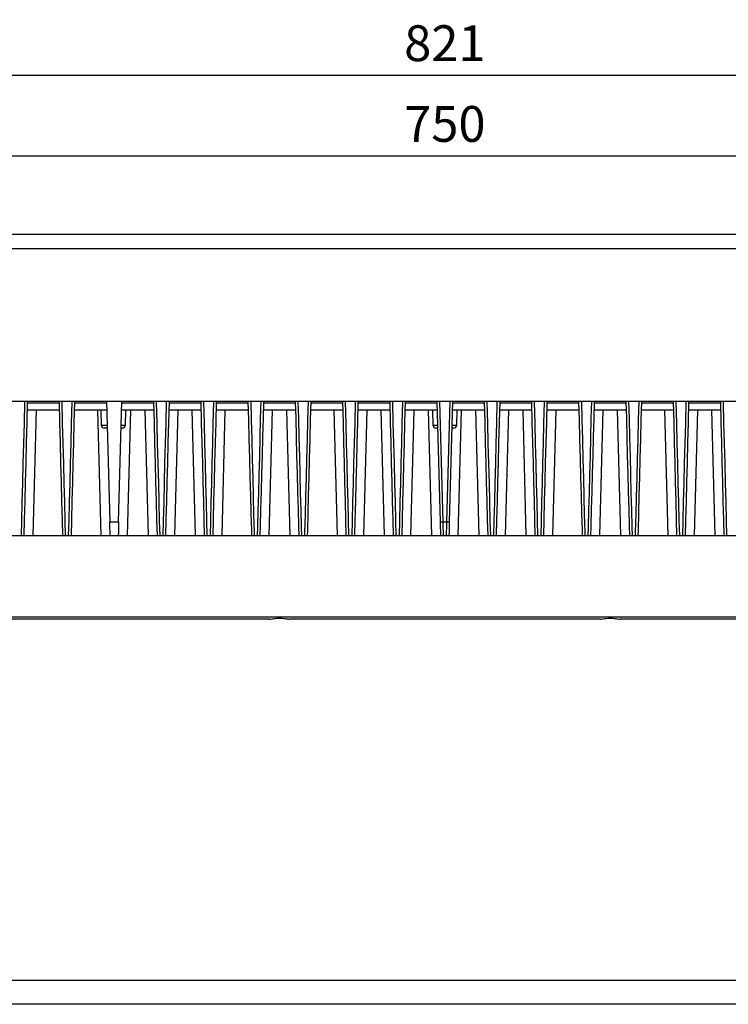
# Model space of a CAD drawing. Units: millimetres. Extents: x 3957 to 5432, y 4028 to 6113.
# Drawn here: x 4455 to 4692, y 4834 to 5164 of the extents above; entities that cross this region are included whole.
import ezdxf

# ---------------------------------------------------------------- set-up
doc = ezdxf.new("R2010")
doc.units = ezdxf.units.MM
doc.layers.add('10', color=7, linetype='Continuous')
doc.styles.add('SLDTEXTSTYLE2', font='GOTHIC.TTF', dxfattribs={"width": 0.913})
doc.dimstyles.new('SLDDIMSTYLE1', dxfattribs={"dimtxt": 12, "dimasz": 10, "dimexe": 12, "dimexo": 4, "dimgap": 4.375, "dimtad": 1, "dimdec": 0, "dimrnd": 1e-09, "dimzin": 4, "dimdsep": 46, "dimtxsty": 'SLDTEXTSTYLE2', "dimcen": 0.09, "dimadec": 0, "dimazin": 1, "dimtfac": 1, "dimtdec": 0, "dimtmove": 0, "dimatfit": 0, "dimfxl": 1, "dimfrac": 2, "dimtolj": 1, "dimtzin": 12, "dimarcsym": 0})

# ---------------------------------------------------------------- blocks, each defined once
blk = doc.blocks.new('*D6')
at = {"layer": '10', "color": 0, "lineweight": -2, "transparency": 16777216}
for p, q in [((4222.45, 5081.92), (4222.45, 5130.54)), ((4972.45, 5074.35), (4972.45, 5130.54)), ((4232.45, 5118.54), (4962.45, 5118.54))]:
    blk.add_line(p, q, dxfattribs=at)
at = {"layer": '10', "color": 0, "transparency": 16777216}
for points in [[(4232.45, 5120.21), (4232.45, 5116.88), (4222.45, 5118.54)], [(4962.45, 5120.21), (4962.45, 5116.88), (4972.45, 5118.54)]]:
    blk.add_solid(points, dxfattribs=at)
at = {"layer": 'Defpoints', "color": 0, "transparency": 16777216}
for p in [(4972.45, 5118.54), (4222.45, 5077.92), (4972.45, 5070.35)]:
    blk.add_point(p, dxfattribs=at)
at = {"layer": '10', "color": 0, "transparency": 16777216, "insert": (4597.45, 5129.22), "char_height": 12, "attachment_point": 5, "style": 'SLDTEXTSTYLE2'}
blk.add_mtext('\\A1;750', dxfattribs=at)
blk = doc.blocks.new('*D7')
at = {"layer": '10', "color": 0, "lineweight": -2, "transparency": 16777216}
for p, q in [((4186.85, 5026.35), (4186.85, 5157.59)), ((5008.05, 5028.72), (5008.05, 5157.59)), ((4196.85, 5145.59), (4998.05, 5145.59))]:
    blk.add_line(p, q, dxfattribs=at)
at = {"layer": '10', "color": 0, "transparency": 16777216}
for points in [[(4196.85, 5147.25), (4196.85, 5143.92), (4186.85, 5145.59)], [(4998.05, 5147.25), (4998.05, 5143.92), (5008.05, 5145.59)]]:
    blk.add_solid(points, dxfattribs=at)
at = {"layer": 'Defpoints', "color": 0, "transparency": 16777216}
for p in [(5008.05, 5145.59), (5008.05, 5024.72), (4186.85, 5022.35)]:
    blk.add_point(p, dxfattribs=at)
at = {"layer": '10', "color": 0, "transparency": 16777216, "insert": (4597.45, 5156.26), "char_height": 12, "attachment_point": 5, "style": 'SLDTEXTSTYLE2'}
blk.add_mtext('\\A1;821', dxfattribs=at)

msp = doc.modelspace()

# ---------------------------------------------------------------- linework, layer by layer
at = {"color": 7, "linetype": 'Continuous', "lineweight": 25}
for p, q in [((4242.45, 5092.35), (4952.45, 5092.35)), ((4952.48, 5087.35), (4242.42, 5087.35)), ((4291.2, 5036.35), (4903.7, 5036.35)), ((4484.19, 5036.35), (4485.25, 4995.96)), ((4488.22, 4995.96), (4489.28, 5036.35)), ((4595.96, 4995.98), (4594.91, 5036.35)), ((4595.71, 5036.35), (4596.76, 4995.96)), ((4598.14, 4995.96), (4599.19, 5036.35)), ((4599.99, 5036.35), (4598.94, 4995.98)), ((4468.45, 5033.35), (4457.57, 5033.35)), ((4457.63, 5035.76), (4468.39, 5035.76)), ((4460.57, 5033.35), (4459.47, 4991.35)), ((4484.27, 5033.35), (4473.38, 5033.35)), ((4473.45, 5035.76), (4484.21, 5035.76)), ((4482.37, 4991.35), (4481.27, 5033.35)), ((4482.29, 5033.35), (4482.42, 5028.32)), ((4500.09, 5033.35), (4489.2, 5033.35)), ((4489.26, 5035.76), (4500.02, 5035.76)), ((4490.48, 5028.32), (4490.61, 5033.35)), ((4492.2, 5033.35), (4491.1, 4991.35)), ((4498.19, 4991.35), (4497.09, 5033.35)), ((4515.9, 5033.35), (4505.02, 5033.35)), ((4505.08, 5035.76), (4515.84, 5035.76)), ((4508.01, 5033.35), (4506.92, 4991.35)), ((4514, 4991.35), (4512.9, 5033.35)), ((4531.72, 5033.35), (4520.83, 5033.35)), ((4520.9, 5035.76), (4531.66, 5035.76)), ((4523.83, 5033.35), (4522.73, 4991.35)), ((4547.54, 5033.35), (4536.65, 5033.35)), ((4536.71, 5035.76), (4547.47, 5035.76)), ((4539.65, 5033.35), (4538.55, 4991.35)), ((4545.64, 4991.35), (4544.54, 5033.35)), ((4563.35, 5033.35), (4552.46, 5033.35)), ((4552.53, 5035.76), (4563.29, 5035.76)), ((4561.45, 4991.35), (4560.35, 5033.35)), ((4579.17, 5033.35), (4568.28, 5033.35)), ((4568.34, 5035.76), (4579.11, 5035.76)), ((4571.28, 5033.35), (4570.18, 4991.35)), ((4577.27, 4991.35), (4576.17, 5033.35)), ((4594.99, 5033.35), (4584.1, 5033.35)), ((4584.16, 5035.76), (4594.92, 5035.76)), ((4587.1, 5033.35), (4586, 4991.35)), ((4593.09, 4991.35), (4591.99, 5033.35)), ((4593.29, 5033.35), (4593.42, 5028.32)), ((4610.8, 5033.35), (4599.91, 5033.35)), ((4599.98, 5035.76), (4610.74, 5035.76)), ((4601.48, 5028.32), (4601.61, 5033.35)), ((4602.91, 5033.35), (4601.81, 4991.35)), ((4608.9, 4991.35), (4607.8, 5033.35)), ((4626.62, 5033.35), (4615.73, 5033.35)), ((4615.79, 5035.76), (4626.55, 5035.76)), ((4618.73, 5033.35), (4617.63, 4991.35)), ((4624.72, 4991.35), (4623.62, 5033.35)), ((4642.43, 5033.35), (4631.55, 5033.35)), ((4631.61, 5035.76), (4642.37, 5035.76)), ((4634.55, 5033.35), (4633.45, 4991.35)), ((4658.25, 5033.35), (4647.36, 5033.35)), ((4647.43, 5035.76), (4658.19, 5035.76)), ((4650.36, 5033.35), (4649.26, 4991.35)), ((4656.35, 4991.35), (4655.25, 5033.35)), ((4674.07, 5033.35), (4663.18, 5033.35)), ((4663.24, 5035.76), (4674, 5035.76)), ((4672.17, 4991.35), (4671.07, 5033.35)), ((4689.88, 5033.35), (4679, 5033.35)), ((4679.06, 5035.76), (4689.82, 5035.76)), ((4681.99, 5033.35), (4680.89, 4991.35)), ((4687.98, 4991.35), (4686.88, 5033.35)), ((4482.42, 5028.32), (4484.4, 5028.32)), ((4484.43, 5027.35), (4483.42, 5027.35)), ((4489.48, 5027.35), (4489.04, 5027.35)), ((4489.07, 5028.32), (4490.48, 5028.32)), ((4593.42, 5028.32), (4595.12, 5028.32)), ((4595.14, 5027.35), (4594.42, 5027.35)), ((4600.48, 5027.35), (4599.76, 5027.35)), ((4599.78, 5028.32), (4601.48, 5028.32)), ((4485.25, 4995.96), (4488.22, 4995.96)), ((4596.76, 4995.96), (4598.14, 4995.96)), ((4274.11, 4991.35), (4920.79, 4991.35)), ((4300.78, 4964.12), (4894.12, 4964.12)), ((4538.75, 4963.35), (4434.75, 4963.35)), ((4649.45, 4963.35), (4545.45, 4963.35)), ((4760.15, 4963.35), (4656.15, 4963.35)), ((4959.95, 4842.35), (4234.95, 4842.35)), ((4959.95, 4834.35), (4234.95, 4834.35))]:
    msp.add_line(p, q, dxfattribs=at)
at = {"color": 7, "linetype": 'Continuous', "lineweight": 25, "flags": 128}
for points in [[(4455.68, 4991.35), (4455.81, 4996.27), (4455.97, 5002.48), (4456.13, 5008.88), (4456.31, 5015.45), (4456.48, 5022.18), (4456.66, 5029.04), (4456.84, 5036), (4456.85, 5036.35)], [(4457.64, 5036.19), (4457.64, 5036.12), (4457.46, 5029.2), (4457.28, 5022.39), (4457.11, 5015.71), (4456.93, 5009.18), (4456.77, 5002.82), (4456.61, 4996.66), (4456.47, 4991.35)], [(4469.55, 4991.35), (4469.42, 4996.66), (4469.25, 5002.82), (4469.09, 5009.18), (4468.92, 5015.71), (4468.74, 5022.39), (4468.56, 5029.2), (4468.38, 5036.12), (4468.38, 5036.19)], [(4469.17, 5036.35), (4469.18, 5036), (4469.36, 5029.04), (4469.54, 5022.18), (4469.72, 5015.45), (4469.89, 5008.88), (4470.05, 5002.48), (4470.21, 4996.27), (4470.34, 4991.35)], [(4471.49, 4991.35), (4471.62, 4996.27), (4471.78, 5002.48), (4471.95, 5008.88), (4472.12, 5015.45), (4472.3, 5022.18), (4472.48, 5029.04), (4472.66, 5036), (4472.67, 5036.35)], [(4473.46, 5036.19), (4473.46, 5036.12), (4473.27, 5029.2), (4473.1, 5022.39), (4472.92, 5015.71), (4472.75, 5009.18), (4472.58, 5002.82), (4472.42, 4996.66), (4472.28, 4991.35)], [(4501.19, 4991.35), (4501.05, 4996.66), (4500.89, 5002.82), (4500.72, 5009.18), (4500.55, 5015.71), (4500.37, 5022.39), (4500.2, 5029.2), (4500.01, 5036.12), (4500.01, 5036.19)], [(4500.8, 5036.35), (4500.81, 5036), (4500.99, 5029.04), (4501.17, 5022.18), (4501.35, 5015.45), (4501.52, 5008.88), (4501.69, 5002.48), (4501.85, 4996.27), (4501.98, 4991.35)], [(4503.13, 4991.35), (4503.26, 4996.27), (4503.42, 5002.48), (4503.58, 5008.88), (4503.75, 5015.45), (4503.93, 5022.18), (4504.11, 5029.04), (4504.29, 5036), (4504.3, 5036.35)], [(4505.09, 5036.19), (4505.09, 5036.12), (4504.91, 5029.2), (4504.73, 5022.39), (4504.55, 5015.71), (4504.38, 5009.18), (4504.22, 5002.82), (4504.06, 4996.66), (4503.92, 4991.35)], [(4517, 4991.35), (4516.86, 4996.66), (4516.7, 5002.82), (4516.54, 5009.18), (4516.37, 5015.71), (4516.19, 5022.39), (4516.01, 5029.2), (4515.83, 5036.12), (4515.83, 5036.19)], [(4516.62, 5036.35), (4516.63, 5036), (4516.81, 5029.04), (4516.99, 5022.18), (4517.16, 5015.45), (4517.34, 5008.88), (4517.5, 5002.48), (4517.66, 4996.27), (4517.79, 4991.35)], [(4518.94, 4991.35), (4519.07, 4996.27), (4519.23, 5002.48), (4519.4, 5008.88), (4519.57, 5015.45), (4519.75, 5022.18), (4519.92, 5029.04), (4520.11, 5036), (4520.11, 5036.35)], [(4520.91, 5036.19), (4520.9, 5036.12), (4520.72, 5029.2), (4520.55, 5022.39), (4520.37, 5015.71), (4520.2, 5009.18), (4520.03, 5002.82), (4519.87, 4996.66), (4519.73, 4991.35)], [(4532.82, 4991.35), (4532.77, 4993.06), (4532.62, 4998.82), (4532.47, 5004.77), (4532.31, 5010.9), (4532.14, 5017.18), (4531.98, 5023.59), (4531.8, 5030.11), (4531.65, 5036.19)], [(4532.44, 5036.35), (4532.6, 5029.95), (4532.77, 5023.38), (4532.94, 5016.93), (4533.11, 5010.61), (4533.27, 5004.44), (4533.42, 4998.44), (4533.57, 4992.64), (4533.61, 4991.35)], [(4534.76, 4991.35), (4534.83, 4994.15), (4534.98, 4999.83), (4535.13, 5005.69), (4535.29, 5011.71), (4535.45, 5017.86), (4535.61, 5024.15), (4535.78, 5030.54), (4535.93, 5036.35)], [(4536.72, 5036.19), (4536.58, 5030.69), (4536.41, 5024.35), (4536.25, 5018.11), (4536.09, 5011.99), (4535.93, 5006.01), (4535.78, 5000.2), (4535.63, 4994.55), (4535.55, 4991.35)], [(4548.64, 4991.35), (4548.55, 4994.55), (4548.4, 5000.2), (4548.25, 5006.01), (4548.1, 5011.99), (4547.94, 5018.11), (4547.77, 5024.35), (4547.61, 5030.69), (4547.46, 5036.19)], [(4548.25, 5036.35), (4548.4, 5030.54), (4548.57, 5024.15), (4548.73, 5017.86), (4548.89, 5011.71), (4549.05, 5005.69), (4549.2, 4999.83), (4549.35, 4994.15), (4549.42, 4991.35)], [(4550.58, 4991.35), (4550.61, 4992.64), (4550.76, 4998.44), (4550.92, 5004.44), (4551.08, 5010.61), (4551.24, 5016.93), (4551.41, 5023.38), (4551.58, 5029.95), (4551.75, 5036.35)], [(4552.54, 5036.19), (4552.38, 5030.11), (4552.21, 5023.59), (4552.04, 5017.18), (4551.88, 5010.9), (4551.72, 5004.77), (4551.56, 4998.82), (4551.41, 4993.06), (4551.37, 4991.35)], [(4564.45, 4991.35), (4564.31, 4996.66), (4564.15, 5002.82), (4563.99, 5009.18), (4563.81, 5015.71), (4563.64, 5022.39), (4563.46, 5029.2), (4563.28, 5036.12), (4563.28, 5036.19)], [(4564.07, 5036.35), (4564.08, 5036), (4564.26, 5029.04), (4564.44, 5022.18), (4564.61, 5015.45), (4564.78, 5008.88), (4564.95, 5002.48), (4565.11, 4996.27), (4565.24, 4991.35)], [(4566.39, 4991.35), (4566.52, 4996.27), (4566.68, 5002.48), (4566.85, 5008.88), (4567.02, 5015.45), (4567.2, 5022.18), (4567.37, 5029.04), (4567.55, 5036), (4567.56, 5036.35)], [(4568.36, 5036.19), (4568.35, 5036.12), (4568.17, 5029.2), (4567.99, 5022.39), (4567.82, 5015.71), (4567.65, 5009.18), (4567.48, 5002.82), (4567.32, 4996.66), (4567.18, 4991.35)], [(4580.27, 4991.35), (4580.13, 4996.66), (4579.97, 5002.82), (4579.8, 5009.18), (4579.63, 5015.71), (4579.46, 5022.39), (4579.28, 5029.2), (4579.1, 5036.12), (4579.09, 5036.19)], [(4579.89, 5036.35), (4579.9, 5036), (4580.08, 5029.04), (4580.25, 5022.18), (4580.43, 5015.45), (4580.6, 5008.88), (4580.77, 5002.48), (4580.93, 4996.27), (4581.06, 4991.35)], [(4582.21, 4991.35), (4582.34, 4996.27), (4582.5, 5002.48), (4582.67, 5008.88), (4582.84, 5015.45), (4583.01, 5022.18), (4583.19, 5029.04), (4583.37, 5036), (4583.38, 5036.35)], [(4584.17, 5036.19), (4584.17, 5036.12), (4583.99, 5029.2), (4583.81, 5022.39), (4583.64, 5015.71), (4583.46, 5009.18), (4583.3, 5002.82), (4583.14, 4996.66), (4583, 4991.35)], [(4611.9, 4991.35), (4611.76, 4996.66), (4611.6, 5002.82), (4611.43, 5009.18), (4611.26, 5015.71), (4611.09, 5022.39), (4610.91, 5029.2), (4610.73, 5036.12), (4610.73, 5036.19)], [(4611.52, 5036.35), (4611.53, 5036), (4611.71, 5029.04), (4611.89, 5022.18), (4612.06, 5015.45), (4612.23, 5008.88), (4612.4, 5002.48), (4612.56, 4996.27), (4612.69, 4991.35)], [(4613.84, 4991.35), (4613.97, 4996.27), (4614.13, 5002.48), (4614.3, 5008.88), (4614.47, 5015.45), (4614.64, 5022.18), (4614.82, 5029.04), (4615, 5036), (4615.01, 5036.35)], [(4615.8, 5036.19), (4615.8, 5036.12), (4615.62, 5029.2), (4615.44, 5022.39), (4615.27, 5015.71), (4615.1, 5009.18), (4614.93, 5002.82), (4614.77, 4996.66), (4614.63, 4991.35)], [(4627.72, 4991.35), (4627.58, 4996.66), (4627.42, 5002.82), (4627.25, 5009.18), (4627.08, 5015.71), (4626.9, 5022.39), (4626.73, 5029.2), (4626.55, 5036.12), (4626.54, 5036.19)], [(4627.34, 5036.35), (4627.34, 5036), (4627.53, 5029.04), (4627.7, 5022.18), (4627.88, 5015.45), (4628.05, 5008.88), (4628.22, 5002.48), (4628.38, 4996.27), (4628.51, 4991.35)], [(4629.66, 4991.35), (4629.79, 4996.27), (4629.95, 5002.48), (4630.11, 5008.88), (4630.29, 5015.45), (4630.46, 5022.18), (4630.64, 5029.04), (4630.82, 5036), (4630.83, 5036.35)], [(4631.62, 5036.19), (4631.62, 5036.12), (4631.44, 5029.2), (4631.26, 5022.39), (4631.08, 5015.71), (4630.91, 5009.18), (4630.75, 5002.82), (4630.59, 4996.66), (4630.45, 4991.35)], [(4643.53, 4991.35), (4643.49, 4993.06), (4643.34, 4998.82), (4643.18, 5004.77), (4643.02, 5010.9), (4642.86, 5017.18), (4642.69, 5023.59), (4642.52, 5030.11), (4642.36, 5036.19)], [(4643.15, 5036.35), (4643.32, 5029.95), (4643.49, 5023.38), (4643.66, 5016.93), (4643.82, 5010.61), (4643.98, 5004.44), (4644.14, 4998.44), (4644.29, 4992.64), (4644.32, 4991.35)], [(4645.47, 4991.35), (4645.55, 4994.15), (4645.7, 4999.83), (4645.85, 5005.69), (4646, 5011.71), (4646.16, 5017.86), (4646.33, 5024.15), (4646.49, 5030.54), (4646.65, 5036.35)], [(4647.44, 5036.19), (4647.29, 5030.69), (4647.13, 5024.35), (4646.96, 5018.11), (4646.8, 5011.99), (4646.65, 5006.01), (4646.49, 5000.2), (4646.35, 4994.55), (4646.26, 4991.35)], [(4659.35, 4991.35), (4659.27, 4994.55), (4659.12, 5000.2), (4658.97, 5006.01), (4658.81, 5011.99), (4658.65, 5018.11), (4658.49, 5024.35), (4658.32, 5030.69), (4658.18, 5036.19)], [(4658.97, 5036.35), (4659.12, 5030.54), (4659.29, 5024.15), (4659.45, 5017.86), (4659.61, 5011.71), (4659.77, 5005.69), (4659.92, 4999.83), (4660.07, 4994.15), (4660.14, 4991.35)], [(4661.29, 4991.35), (4661.32, 4992.64), (4661.48, 4998.44), (4661.63, 5004.44), (4661.79, 5010.61), (4661.96, 5016.93), (4662.12, 5023.38), (4662.3, 5029.95), (4662.46, 5036.35)], [(4663.25, 5036.19), (4663.09, 5030.11), (4662.92, 5023.59), (4662.76, 5017.18), (4662.59, 5010.9), (4662.43, 5004.77), (4662.28, 4998.82), (4662.12, 4993.06), (4662.08, 4991.35)], [(4675.17, 4991.35), (4675.03, 4996.66), (4674.87, 5002.82), (4674.7, 5009.18), (4674.53, 5015.71), (4674.35, 5022.39), (4674.18, 5029.2), (4673.99, 5036.12), (4673.99, 5036.19)], [(4674.78, 5036.35), (4674.79, 5036), (4674.97, 5029.04), (4675.15, 5022.18), (4675.33, 5015.45), (4675.5, 5008.88), (4675.67, 5002.48), (4675.83, 4996.27), (4675.96, 4991.35)], [(4677.11, 4991.35), (4677.24, 4996.27), (4677.4, 5002.48), (4677.56, 5008.88), (4677.73, 5015.45), (4677.91, 5022.18), (4678.09, 5029.04), (4678.27, 5036), (4678.28, 5036.35)], [(4679.07, 5036.19), (4679.07, 5036.12), (4678.89, 5029.2), (4678.71, 5022.39), (4678.53, 5015.71), (4678.36, 5009.18), (4678.2, 5002.82), (4678.04, 4996.66), (4677.9, 4991.35)], [(4690.98, 4991.35), (4690.84, 4996.66), (4690.68, 5002.82), (4690.52, 5009.18), (4690.34, 5015.71), (4690.17, 5022.39), (4689.99, 5029.2), (4689.81, 5036.12), (4689.81, 5036.19)], [(4690.6, 5036.35), (4690.61, 5036), (4690.79, 5029.04), (4690.97, 5022.18), (4691.14, 5015.45), (4691.32, 5008.88), (4691.48, 5002.48), (4691.64, 4996.27), (4691.77, 4991.35)], [(4485.37, 4991.35), (4485.34, 4992.42), (4485.3, 4994.15), (4485.25, 4995.96)], [(4488.22, 4995.96), (4488.17, 4994.15), (4488.13, 4992.42), (4488.1, 4991.35)], [(4596.09, 4991.25), (4596.05, 4992.72), (4596.01, 4994.32), (4595.96, 4995.98)], [(4596.76, 4995.96), (4596.81, 4994.15), (4596.85, 4992.42), (4596.87, 4991.35)], [(4598.02, 4991.35), (4598.05, 4992.42), (4598.09, 4994.15), (4598.14, 4995.96)], [(4598.94, 4995.98), (4598.89, 4994.32), (4598.85, 4992.72), (4598.81, 4991.25)]]:
    msp.add_lwpolyline(points, dxfattribs=at)
at = {"color": 7, "linetype": 'Continuous', "lineweight": 25}
for centre, radius, start, end in [((4483.42, 5028.35), 1, 181.5, 270), ((4489.48, 5028.35), 1, 270, 358.5), ((4594.42, 5028.35), 1, 181.5, 270), ((4600.48, 5028.35), 1, 270, 358.5), ((4596.46, 4999.8), 3.85, 262.5409, 274.4609), ((4598.44, 4999.8), 3.85, 265.5391, 277.4591)]:
    msp.add_arc(centre, radius, start, end, dxfattribs=at)
for points in [[(4538.75, 4963.35), (4538.98, 4963.35), (4539.22, 4963.37), (4539.73, 4963.44), (4540.01, 4963.48), (4540.58, 4963.57), (4540.87, 4963.61), (4541.47, 4963.66), (4541.78, 4963.68), (4542.4, 4963.68), (4542.71, 4963.67), (4543.32, 4963.61), (4543.62, 4963.57), (4544.19, 4963.48), (4544.46, 4963.44), (4544.97, 4963.37), (4545.22, 4963.35), (4545.45, 4963.35)], [(4649.45, 4963.35), (4649.68, 4963.35), (4649.92, 4963.37), (4650.43, 4963.44), (4650.71, 4963.48), (4651.28, 4963.57), (4651.57, 4963.61), (4652.17, 4963.66), (4652.48, 4963.68), (4653.1, 4963.68), (4653.41, 4963.67), (4654.02, 4963.61), (4654.32, 4963.57), (4654.89, 4963.48), (4655.16, 4963.44), (4655.67, 4963.37), (4655.92, 4963.35), (4656.15, 4963.35)]]:
    msp.add_open_spline(points, degree=3, knots=[0, 0, 0, 0, 0.125, 0.125, 0.25, 0.25, 0.375, 0.375, 0.5, 0.5, 0.625, 0.625, 0.75, 0.75, 0.875, 0.875, 1, 1, 1, 1], dxfattribs=at)

# ---------------------------------------------------------------- dimensions: what is measured, and where the dimension line sits
at = {"layer": '10', "color": 5}
for base, p1, p2, picture, middle in [((5008.05, 5145.59), (4186.85, 5022.35), (5008.05, 5024.72), '*D7', (4597.45, 5156.26)), ((4972.45, 5118.54), (4222.45, 5077.92), (4972.45, 5070.35), '*D6', (4597.45, 5129.22))]:
    dim = msp.add_linear_dim(base=base, p1=p1, p2=p2, dimstyle='SLDDIMSTYLE1', dxfattribs=at)
    dim.commit()
    dim.dimension.update_dxf_attribs({"geometry": picture, "text_midpoint": middle})

doc.saveas('drawing.dxf')
